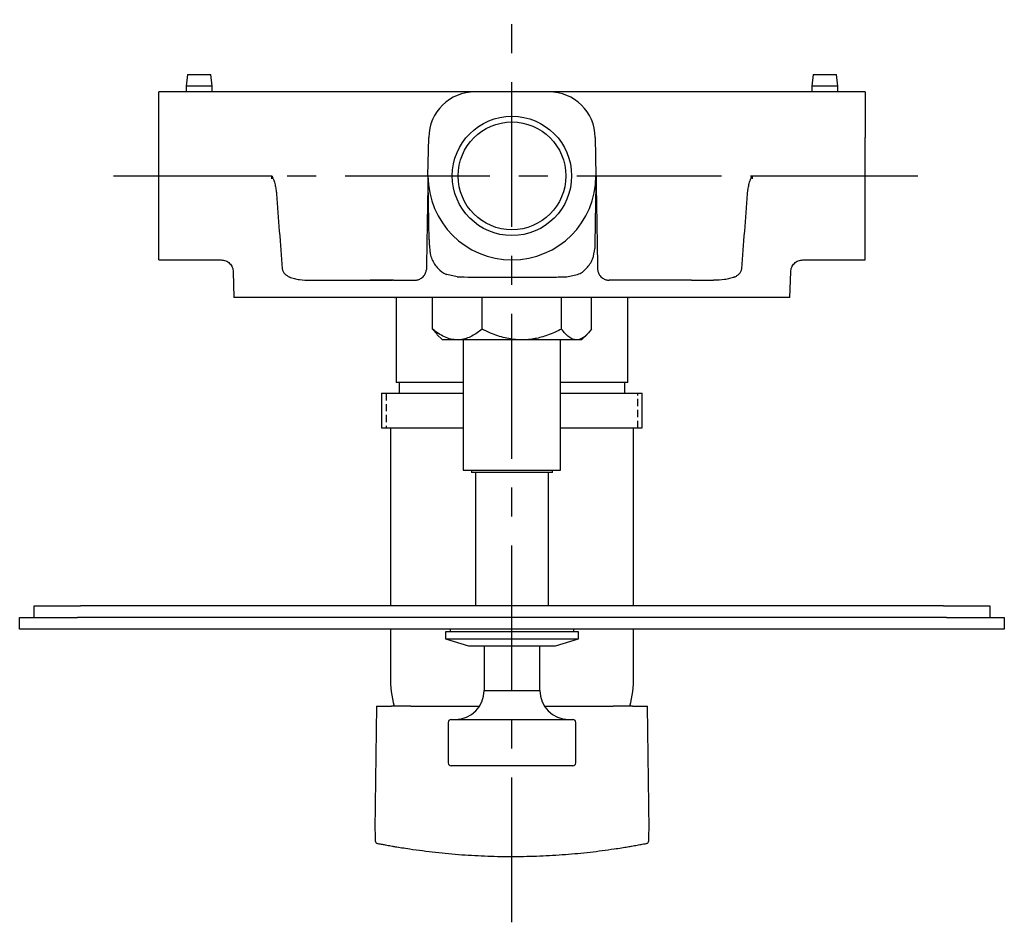
# Model space of a CAD drawing. Units: millimetres. Extents: x -548 to 210, y -100 to 422.
# Drawn here: x -548 to -378, y 246 to 402 of the extents above; entities that cross this region are included whole.
import ezdxf

# ---------------------------------------------------------------- set-up
doc = ezdxf.new("R2010")
doc.units = ezdxf.units.MM
doc.linetypes.add('CENTER', pattern=[2, 1.25, -0.25, 0.25, -0.25])
doc.linetypes.add('HIDDEN', pattern=[0.375, 0.25, -0.125])
for name, color, linetype in [('A1', 7, 'Continuous'), ('A2', 1, 'CENTER'), ('A3', 3, 'HIDDEN')]:
    doc.layers.add(name, color=color, linetype=linetype)

msp = doc.modelspace()

# ---------------------------------------------------------------- linework, layer by layer
at = {"layer": 'A1', "linetype": 'Continuous', "lineweight": 25}
for p, q in [((-518.96, 392.56), (-519.21, 390.56)), ((-518.96, 392.56), (-514.95, 392.56)), ((-514.71, 390.56), (-514.95, 392.56)), ((-410.96, 392.56), (-411.21, 390.56)), ((-410.96, 392.56), (-406.95, 392.56)), ((-406.71, 390.56), (-406.95, 392.56)), ((-523.96, 381.7), (-523.96, 389.56)), ((-501.38, 389.56), (-523.96, 389.56)), ((-519.21, 390.56), (-519.21, 389.56)), ((-514.71, 390.56), (-519.21, 390.56)), ((-514.71, 389.56), (-514.71, 390.56)), ((-476.58, 389.56), (-484.56, 389.56)), ((-456.57, 389.56), (-469.34, 389.56)), ((-441.35, 389.56), (-449.33, 389.56)), ((-401.96, 389.56), (-424.53, 389.56)), ((-411.21, 390.56), (-411.21, 389.56)), ((-406.71, 390.56), (-411.21, 390.56)), ((-406.71, 389.56), (-406.71, 390.56)), ((-401.96, 389.56), (-401.96, 381.7)), ((-523.96, 375.06), (-523.96, 381.7)), ((-477.46, 375.06), (-477.34, 381.7)), ((-448.57, 381.7), (-448.46, 375.06)), ((-401.96, 375.06), (-401.96, 381.7)), ((-523.96, 375.06), (-504.47, 375.06)), ((-523.96, 360.56), (-523.96, 375.06)), ((-421.44, 375.06), (-401.96, 375.06)), ((-401.96, 360.56), (-401.96, 375.06)), ((-523.96, 360.56), (-515.48, 360.56)), ((-515.48, 360.56), (-513.17, 360.56)), ((-412.74, 360.56), (-410.62, 360.56)), ((-410.62, 360.56), (-405.62, 360.56)), ((-405.62, 360.56), (-401.96, 360.56)), ((-511.07, 358.51), (-510.96, 354.06)), ((-497.75, 357.06), (-493.96, 357.06)), ((-487.36, 357.06), (-483.61, 357.06)), ((-472.44, 357.63), (-474.21, 358.04)), ((-453.47, 357.63), (-451.72, 358.04)), ((-431.96, 357.06), (-428.16, 357.06)), ((-414.96, 354.06), (-414.84, 358.51)), ((-493.96, 354.06), (-510.96, 354.06)), ((-482.96, 354.06), (-482.96, 339.38)), ((-476.67, 348.62), (-476.67, 354.06)), ((-468.1, 348.62), (-468.1, 354.06)), ((-454.39, 348.62), (-454.39, 354.06)), ((-449.24, 348.62), (-449.24, 354.06)), ((-442.96, 339.38), (-442.96, 354.06)), ((-414.96, 354.06), (-431.96, 354.06)), ((-476.67, 348.62), (-475.88, 347.74)), ((-475.91, 347.71), (-474.96, 346.76)), ((-450.96, 346.76), (-450, 347.71)), ((-472.39, 346.76), (-474.96, 346.76)), ((-461.25, 346.76), (-472.39, 346.76)), ((-471.36, 346.76), (-471.36, 324.26)), ((-451.81, 346.76), (-461.25, 346.76)), ((-454.56, 324.26), (-454.56, 346.76)), ((-450.96, 346.76), (-451.81, 346.76)), ((-482.46, 339.38), (-482.46, 337.56)), ((-443.46, 337.56), (-443.46, 339.38)), ((-485.46, 337.56), (-485.46, 331.56)), ((-485.46, 337.56), (-471.36, 337.56)), ((-454.56, 337.56), (-442.32, 337.56)), ((-442.32, 337.56), (-440.46, 337.56)), ((-440.46, 331.56), (-440.46, 337.56)), ((-485.46, 331.56), (-471.36, 331.56)), ((-483.96, 331.56), (-483.96, 300.86)), ((-454.56, 331.56), (-442.32, 331.56)), ((-442.32, 331.56), (-440.46, 331.56)), ((-441.96, 300.86), (-441.96, 331.56)), ((-469.96, 324.26), (-469.96, 323.86)), ((-455.96, 323.86), (-469.96, 323.86)), ((-469.26, 323.86), (-469.26, 300.86)), ((-456.66, 300.86), (-456.66, 323.86)), ((-455.96, 323.86), (-455.96, 324.26)), ((-545.46, 298.86), (-545.46, 300.86)), ((-545.46, 300.86), (-537.46, 300.86)), ((-388.46, 300.86), (-537.46, 300.86)), ((-388.46, 300.86), (-380.46, 300.86)), ((-380.46, 300.86), (-380.46, 298.86)), ((-547.96, 296.86), (-547.96, 298.86)), ((-547.96, 298.86), (-537.96, 298.86)), ((-387.96, 298.86), (-537.96, 298.86)), ((-387.96, 298.86), (-377.96, 298.86)), ((-377.96, 298.86), (-377.96, 296.86)), ((-537.96, 296.86), (-547.96, 296.86)), ((-387.96, 296.86), (-537.96, 296.86)), ((-483.96, 296.86), (-483.96, 288.66)), ((-474.46, 296.36), (-474.46, 295.16)), ((-451.46, 296.36), (-474.46, 296.36)), ((-473.66, 296.86), (-473.66, 296.36)), ((-452.26, 296.36), (-452.26, 296.86)), ((-451.46, 295.16), (-451.46, 296.36)), ((-441.96, 288.66), (-441.96, 296.86)), ((-377.96, 296.86), (-387.96, 296.86)), ((-474.46, 295.16), (-470.46, 293.96)), ((-474.46, 295.16), (-451.46, 295.16)), ((-455.46, 293.96), (-451.46, 295.16)), ((-470.46, 293.96), (-455.46, 293.96)), ((-467.76, 293.96), (-467.76, 286.26)), ((-458.16, 286.26), (-458.16, 293.96)), ((-467.76, 286.26), (-458.16, 286.26)), ((-486.36, 283.56), (-486.62, 262.27)), ((-486.36, 283.56), (-483.77, 283.56)), ((-480.44, 283.56), (-468.55, 283.56)), ((-457.36, 283.56), (-445.47, 283.56)), ((-442.14, 283.56), (-439.55, 283.56)), ((-439.29, 262.27), (-439.55, 283.56)), ((-473.96, 280.76), (-473.96, 273.76)), ((-473.46, 281.26), (-452.46, 281.26)), ((-451.96, 273.76), (-451.96, 280.76)), ((-452.46, 273.26), (-473.46, 273.26)), ((-486.62, 262.27), (-486.59, 261.61)), ((-439.32, 261.61), (-439.29, 262.27)), ((-486.57, 260.44), (-486.57, 260.32)), ((-439.34, 260.32), (-439.34, 260.44))]:
    msp.add_line(p, q, dxfattribs=at)
at = {"layer": 'A1'}
msp.add_line((-471.36, 324.26), (-454.56, 324.26), dxfattribs=at)
at = {"layer": 'A1', "linetype": 'Continuous', "lineweight": 25, "flags": 128}
msp.add_lwpolyline([(-448.46, 374.55), (-448.46, 374.54), (-448.47, 374.38), (-448.47, 374.2), (-448.48, 374.05), (-448.48, 373.95), (-448.48, 373.91), (-448.49, 373.9), (-448.49, 373.89), (-448.49, 373.89), (-448.49, 373.88), (-448.49, 373.89), (-448.49, 373.89), (-448.49, 373.92), (-448.49, 373.96), (-448.48, 374.1), (-448.48, 374.1)], dxfattribs=at)
at = {"layer": 'A1', "linetype": 'Continuous', "lineweight": 25}
for radius in [10.3, 9.3]:
    msp.add_circle((-462.96, 375.06), radius, dxfattribs=at)
for centre, radius, start, end in [((-469.34, 381.56), 8, 90, 179), ((-456.57, 381.56), 8, 1, 90), ((-462.96, 375.06), 14.5, 180, 0), ((-462.96, 288.66), 21, 180, 194.1145), ((-462.96, 288.66), 21, 345.8806, 0), ((-472.76, 286.26), 5, 270, 0), ((-453.16, 286.26), 5, 180, 270), ((-473.46, 280.76), 0.5, 90, 180), ((-452.46, 280.76), 0.5, 0, 90), ((-473.46, 273.76), 0.5, 180, 270), ((-452.46, 273.76), 0.5, 270, 0), ((-486.07, 260.32), 0.5, 179.2424, 258.8168), ((-439.84, 260.32), 0.5, 281.1832, 0.7576)]:
    msp.add_arc(centre, radius, start, end, dxfattribs=at)
for points, knots in [([(-484.56, 389.56), (-487.17, 389.56), (-489.94, 389.56), (-495.61, 389.56), (-498.52, 389.56), (-501.38, 389.56)], [0, 0, 0, 0, 0.5, 0.5, 1, 1, 1, 1]), ([(-469.34, 389.56), (-470.39, 389.56), (-471.42, 389.56), (-473.37, 389.56), (-474.3, 389.56), (-475.16, 389.56)], [0, 0, 0, 0, 0.5, 0.5, 1, 1, 1, 1]), ([(-450.76, 389.56), (-451.61, 389.56), (-452.54, 389.56), (-454.49, 389.56), (-455.52, 389.56), (-456.57, 389.56)], [0, 0, 0, 0, 0.5, 0.5, 1, 1, 1, 1]), ([(-424.53, 389.56), (-424.73, 389.56), (-425.15, 389.56), (-425.76, 389.56), (-426.38, 389.56), (-427, 389.56), (-427.62, 389.56), (-428.24, 389.56), (-428.85, 389.56), (-429.48, 389.56), (-430.51, 389.56), (-431.73, 389.56), (-433.13, 389.56), (-434.34, 389.56), (-435.54, 389.56), (-436.73, 389.56), (-437.91, 389.56), (-439.07, 389.56), (-440.22, 389.56), (-440.98, 389.56), (-441.35, 389.56)], [0, 0, 0, 0, 0.035707, 0.071415, 0.107122, 0.14283, 0.178537, 0.214245, 0.249953, 0.285661, 0.32408, 0.428411, 0.499407, 0.571582, 0.642985, 0.714388, 0.785791, 0.857194, 0.928597, 1, 1, 1, 1]), ([(-504.47, 375.06), (-504.47, 375.06), (-504.45, 375.06), (-504.43, 375.04), (-504.41, 375.02), (-504.39, 374.99), (-504.37, 374.95), (-504.34, 374.9), (-504.3, 374.82), (-504.25, 374.7), (-504.18, 374.54), (-504.08, 374.28), (-503.98, 373.95), (-503.87, 373.55), (-503.78, 373.15), (-503.71, 372.76), (-503.65, 372.37), (-503.63, 372.11), (-503.62, 371.99)], [0, 0, 0, 0, 0.005394, 0.012159, 0.02079, 0.031528, 0.045346, 0.062656, 0.090859, 0.124268, 0.185749, 0.253496, 0.380362, 0.510146, 0.634152, 0.760404, 0.880038, 1, 1, 1, 1]), ([(-504.47, 375.06), (-504.47, 374.97), (-504.46, 374.81), (-504.46, 374.64), (-504.46, 374.55)], [0, 0, 0, 0, 0.500238, 1, 1, 1, 1]), ([(-477.46, 375.06), (-477.46, 375.06), (-477.46, 375.06), (-477.46, 375.04), (-477.46, 375.02), (-477.46, 374.98), (-477.46, 374.94), (-477.46, 374.89), (-477.46, 374.83), (-477.46, 374.76), (-477.46, 374.69), (-477.46, 374.6), (-477.47, 374.51), (-477.47, 374.4), (-477.47, 374.29), (-477.47, 374.16), (-477.47, 374.03), (-477.48, 373.89), (-477.48, 373.74), (-477.48, 373.48), (-477.49, 373.07), (-477.5, 372.52), (-477.51, 371.89), (-477.53, 370.82), (-477.56, 369.23), (-477.6, 366.64), (-477.66, 363.2), (-477.71, 360.5), (-477.74, 359.02)], [0, 0, 0, 0, 0.001616, 0.003427, 0.005567, 0.008118, 0.011129, 0.014629, 0.018638, 0.023167, 0.028226, 0.03382, 0.039955, 0.046633, 0.053857, 0.06163, 0.069953, 0.078827, 0.088254, 0.098234, 0.128689, 0.16347, 0.202584, 0.246038, 0.36138, 0.499291, 0.72671, 1, 1, 1, 1]), ([(-477.43, 374.1), (-477.43, 374.18), (-477.43, 374.25), (-477.44, 374.36), (-477.44, 374.39), (-477.44, 374.44), (-477.44, 374.46), (-477.44, 374.48), (-477.44, 374.49), (-477.44, 374.49)], [0, 0, 0, 0, 0.5, 0.5, 0.75, 0.75, 0.875, 0.875, 1, 1, 1, 1]), ([(-477.43, 374.1), (-477.42, 374.05), (-477.42, 373.94), (-477.42, 373.82), (-477.42, 373.73), (-477.42, 373.65), (-477.43, 373.64), (-477.43, 373.63)], [0, 0, 0, 0, 0.217504, 0.407768, 0.578359, 0.73475, 1, 1, 1, 1]), ([(-448.46, 374.55), (-448.46, 374.55), (-448.46, 374.55), (-448.46, 374.54), (-448.46, 374.52), (-448.47, 374.5), (-448.47, 374.47), (-448.47, 374.43), (-448.47, 374.38), (-448.47, 374.33), (-448.47, 374.27), (-448.47, 374.2), (-448.47, 374.12), (-448.47, 374.04), (-448.47, 373.95), (-448.48, 373.85), (-448.48, 373.75), (-448.48, 373.63), (-448.48, 373.51), (-448.48, 373.39), (-448.49, 373.25), (-448.49, 373.11), (-448.49, 372.96), (-448.5, 372.8), (-448.5, 372.63), (-448.5, 372.45), (-448.5, 372.27), (-448.51, 372.07), (-448.51, 371.87), (-448.51, 371.65), (-448.52, 371.43), (-448.52, 371.2), (-448.53, 370.95), (-448.53, 370.7), (-448.54, 370.43), (-448.54, 370.15), (-448.55, 369.85), (-448.55, 369.54), (-448.56, 369.22), (-448.56, 368.88), (-448.57, 368.53), (-448.58, 368.15), (-448.58, 367.76), (-448.59, 367.35), (-448.6, 366.91), (-448.61, 366.46), (-448.61, 365.97), (-448.62, 365.47), (-448.63, 364.93), (-448.64, 364.37), (-448.65, 363.78), (-448.66, 363.16), (-448.67, 362.74), (-448.67, 362.52)], [0, 0, 0, 0, 0.000431, 0.001629, 0.00357, 0.006198, 0.009501, 0.013482, 0.018103, 0.023374, 0.029294, 0.03587, 0.043107, 0.051009, 0.05958, 0.068823, 0.078742, 0.089342, 0.100627, 0.112602, 0.125272, 0.138643, 0.15272, 0.167512, 0.183028, 0.199279, 0.216276, 0.234033, 0.252563, 0.271881, 0.292002, 0.312946, 0.334733, 0.357386, 0.380929, 0.40539, 0.4308, 0.457191, 0.484597, 0.513056, 0.542609, 0.573297, 0.605167, 0.638267, 0.672647, 0.708361, 0.745459, 0.783995, 0.82402, 0.865585, 0.908739, 0.953528, 1, 1, 1, 1]), ([(-448.46, 375.06), (-448.46, 375.06), (-448.46, 375.06), (-448.46, 375.04), (-448.45, 375.02), (-448.45, 374.98), (-448.45, 374.94), (-448.45, 374.89), (-448.45, 374.83), (-448.45, 374.76), (-448.45, 374.69), (-448.45, 374.6), (-448.45, 374.5), (-448.44, 374.4), (-448.44, 374.29), (-448.44, 374.16), (-448.44, 374.03), (-448.44, 373.89), (-448.43, 373.74), (-448.43, 373.47), (-448.42, 373.07), (-448.41, 372.51), (-448.4, 371.88), (-448.38, 370.82), (-448.35, 369.23), (-448.31, 366.62), (-448.25, 363.18), (-448.2, 360.48), (-448.18, 359.02)], [0, 0, 0, 0, 0.001635, 0.003466, 0.005623, 0.008189, 0.011211, 0.01472, 0.018735, 0.023267, 0.028326, 0.033918, 0.040048, 0.046719, 0.053933, 0.061694, 0.070003, 0.07886, 0.088268, 0.098227, 0.128855, 0.163693, 0.20275, 0.246033, 0.362105, 0.499288, 0.730226, 1, 1, 1, 1]), ([(-422.29, 371.99), (-422.29, 372.07), (-422.27, 372.24), (-422.24, 372.5), (-422.2, 372.81), (-422.13, 373.16), (-422.04, 373.57), (-421.93, 373.97), (-421.82, 374.31), (-421.72, 374.57), (-421.65, 374.73), (-421.6, 374.85), (-421.56, 374.93), (-421.53, 374.98), (-421.5, 375.01), (-421.48, 375.04), (-421.46, 375.05), (-421.45, 375.06), (-421.44, 375.06)], [0, 0, 0, 0, 0.080467, 0.160839, 0.241178, 0.36828, 0.493374, 0.62579, 0.755329, 0.824383, 0.886386, 0.919602, 0.946949, 0.963836, 0.977141, 0.986683, 0.99411, 1, 1, 1, 1]), ([(-421.45, 374.55), (-421.45, 374.64), (-421.45, 374.81), (-421.44, 374.97), (-421.44, 375.06)], [0, 0, 0, 0, 0.499762, 1, 1, 1, 1]), ([(-477.26, 364.01), (-477.26, 364.09), (-477.27, 364.46), (-477.28, 365.12), (-477.3, 366.34), (-477.33, 367.75), (-477.35, 369.23), (-477.37, 370.41), (-477.39, 371.3), (-477.4, 372.02), (-477.41, 372.67), (-477.42, 373.22), (-477.43, 373.56), (-477.43, 373.67)], [0, 0, 0, 0, 0.020647, 0.100733, 0.183259, 0.362361, 0.514114, 0.63958, 0.740255, 0.809482, 0.883182, 0.961373, 1, 1, 1, 1]), ([(-477.26, 364.1), (-477.26, 363.81), (-477.24, 363.23), (-477.19, 362.69), (-477.16, 362.42)], [0, 0, 0, 0, 0.4981567, 1, 1, 1, 1]), ([(-477.14, 362.42), (-477.13, 362.16), (-477.1, 361.57), (-476.72, 360.38), (-475.86, 359.11), (-474.83, 358.26), (-474.27, 358.07), (-474.21, 358.06)], [0, 0, 0, 0, 0.137861, 0.318413, 0.66331, 0.966582, 1, 1, 1, 1]), ([(-451.72, 358.04), (-451.69, 358.05), (-451.06, 358.19), (-450.03, 359.09), (-448.91, 360.63), (-448.75, 361.89), (-448.67, 362.52)], [0, 0, 0, 0, 0.014673, 0.343109, 0.671546, 1, 1, 1, 1]), ([(-513.19, 360.56), (-512.92, 360.53), (-512.37, 360.47), (-511.67, 360), (-511.18, 359.31), (-511.11, 358.77), (-511.07, 358.49)], [0, 0, 0, 0, 0.25001, 0.500001, 0.74999, 1, 1, 1, 1]), ([(-414.84, 358.49), (-414.8, 358.77), (-414.73, 359.31), (-414.24, 360), (-413.54, 360.47), (-412.99, 360.53), (-412.72, 360.56)], [0, 0, 0, 0, 0.25001, 0.499999, 0.74999, 1, 1, 1, 1]), ([(-502.62, 359.02), (-502.61, 358.94), (-502.59, 358.85), (-502.54, 358.69), (-502.51, 358.61), (-502.39, 358.39), (-502.29, 358.26), (-501.95, 357.91), (-501.67, 357.75), (-501.38, 357.62)], [0, 0, 0, 0, 0.125, 0.125, 0.25, 0.25, 0.5, 0.5, 1, 1, 1, 1]), ([(-479.74, 357.06), (-479.55, 357.06), (-479.36, 357.08), (-479.07, 357.17), (-478.98, 357.2), (-478.79, 357.3), (-478.69, 357.35), (-478.5, 357.48), (-478.41, 357.56), (-478.23, 357.74), (-478.15, 357.84), (-477.99, 358.07), (-477.93, 358.19), (-477.82, 358.47), (-477.78, 358.62), (-477.75, 358.78)], [0, 0, 0, 0, 0.25, 0.25, 0.375, 0.375, 0.5, 0.5, 0.625, 0.625, 0.75, 0.75, 0.875, 0.875, 1, 1, 1, 1]), ([(-448.16, 358.78), (-448.13, 358.62), (-448.09, 358.48), (-447.99, 358.2), (-447.92, 358.07), (-447.77, 357.84), (-447.68, 357.74), (-447.51, 357.56), (-447.42, 357.48), (-447.23, 357.35), (-447.13, 357.3), (-446.94, 357.21), (-446.84, 357.17), (-446.55, 357.08), (-446.36, 357.06), (-446.18, 357.06)], [0, 0, 0, 0, 0.125, 0.125, 0.25, 0.25, 0.375, 0.375, 0.5, 0.5, 0.625, 0.625, 0.75, 0.75, 1, 1, 1, 1]), ([(-424.53, 357.62), (-424.38, 357.68), (-424.24, 357.76), (-423.98, 357.93), (-423.85, 358.02), (-423.62, 358.26), (-423.52, 358.39), (-423.4, 358.61), (-423.37, 358.69), (-423.32, 358.85), (-423.3, 358.94), (-423.3, 359.02)], [0, 0, 0, 0, 0.25, 0.25, 0.5, 0.5, 0.75, 0.75, 0.875, 0.875, 1, 1, 1, 1]), ([(-501.38, 357.62), (-501.11, 357.49), (-500.82, 357.4), (-500.24, 357.26), (-499.94, 357.2), (-499.02, 357.08), (-498.39, 357.06), (-497.75, 357.06)], [0, 0, 0, 0, 0.25, 0.25, 0.5, 0.5, 1, 1, 1, 1]), ([(-493.96, 357.06), (-493.81, 357.06), (-493.53, 357.06), (-493.1, 357.06), (-492.67, 357.06), (-492.24, 357.06), (-491.81, 357.06), (-491.39, 357.06), (-491.11, 357.06), (-490.96, 357.06)], [0, 0, 0, 0, 0.143083, 0.28594, 0.428662, 0.571338, 0.71406, 0.856917, 1, 1, 1, 1]), ([(-490.96, 357.06), (-490.9, 357.06), (-490.79, 357.06), (-490.61, 357.06), (-490.43, 357.06), (-490.25, 357.06), (-490.08, 357.06), (-489.91, 357.06), (-489.74, 357.06), (-489.58, 357.06), (-489.42, 357.06), (-489.26, 357.06), (-489.11, 357.06), (-488.96, 357.06), (-488.82, 357.06), (-488.65, 357.06), (-488.46, 357.06), (-488.25, 357.06), (-488.06, 357.06), (-487.89, 357.06), (-487.74, 357.06), (-487.62, 357.06), (-487.53, 357.06), (-487.49, 357.06), (-487.47, 357.06)], [0, 0, 0, 0, 0.037598, 0.074906, 0.111923, 0.148648, 0.185081, 0.22122, 0.257068, 0.292624, 0.327889, 0.362864, 0.397547, 0.43194, 0.466043, 0.499855, 0.559257, 0.619548, 0.680728, 0.742797, 0.805758, 0.869612, 0.934362, 1, 1, 1, 1]), ([(-483.39, 357.06), (-483.69, 357.06), (-484.45, 357.06), (-485.66, 357.06), (-486.98, 357.06), (-487.31, 357.06), (-487.47, 357.06)], [0, 0, 0, 0, 0.050574, 0.367049, 0.683525, 1, 1, 1, 1]), ([(-483.39, 357.06), (-483.39, 357.06), (-483.39, 357.06), (-483.37, 357.06), (-483.35, 357.06), (-483.32, 357.06), (-483.27, 357.06), (-483.22, 357.06), (-483.11, 357.06), (-482.88, 357.06), (-482.47, 357.06), (-481.95, 357.06), (-481.43, 357.06), (-480.96, 357.06), (-480.58, 357.06), (-480.17, 357.06), (-479.88, 357.06), (-479.74, 357.06)], [0, 0, 0, 0, 0.03575, 0.071461, 0.107151, 0.142836, 0.178533, 0.214259, 0.25003, 0.374995, 0.500005, 0.62497, 0.74998, 0.812505, 0.874957, 0.937425, 1, 1, 1, 1]), ([(-472.44, 357.63), (-471.6, 357.62), (-470.78, 357.61), (-469.15, 357.6), (-468.34, 357.59), (-466.76, 357.59), (-465.99, 357.59), (-464.46, 357.59), (-463.71, 357.59), (-462.96, 357.59)], [0, 0, 0, 0, 0.25, 0.25, 0.5, 0.5, 0.75, 0.75, 1, 1, 1, 1]), ([(-462.96, 357.59), (-462.84, 357.59), (-462.6, 357.59), (-462.22, 357.59), (-461.68, 357.59), (-461.17, 357.59), (-460.35, 357.59), (-459.47, 357.59), (-458.28, 357.59), (-457.13, 357.59), (-455.89, 357.6), (-454.68, 357.62), (-453.86, 357.63), (-453.47, 357.63)], [0, 0, 0, 0, 0.035678, 0.074518, 0.116512, 0.202421, 0.234233, 0.368782, 0.476904, 0.610383, 0.732094, 0.872357, 1, 1, 1, 1]), ([(-442.52, 357.06), (-442.52, 357.06), (-442.84, 357.06), (-444.07, 357.06), (-445, 357.06), (-446.18, 357.06)], [0, 0, 0, 0, 0.5, 0.5, 1, 1, 1, 1]), ([(-438.44, 357.06), (-438.6, 357.06), (-438.93, 357.06), (-440.25, 357.06), (-441.46, 357.06), (-442.22, 357.06), (-442.52, 357.06)], [0, 0, 0, 0, 0.316475, 0.632951, 0.949426, 1, 1, 1, 1]), ([(-434.95, 357.06), (-435.01, 357.06), (-435.12, 357.06), (-435.3, 357.06), (-435.48, 357.06), (-435.66, 357.06), (-435.83, 357.06), (-436, 357.06), (-436.17, 357.06), (-436.33, 357.06), (-436.5, 357.06), (-436.65, 357.06), (-436.8, 357.06), (-436.95, 357.06), (-437.09, 357.06), (-437.26, 357.06), (-437.45, 357.06), (-437.66, 357.06), (-437.85, 357.06), (-438.02, 357.06), (-438.17, 357.06), (-438.29, 357.06), (-438.38, 357.06), (-438.42, 357.06), (-438.44, 357.06)], [0, 0, 0, 0, 0.037598, 0.074906, 0.111923, 0.148648, 0.185081, 0.22122, 0.257068, 0.292624, 0.327889, 0.362864, 0.397547, 0.43194, 0.466043, 0.499855, 0.559257, 0.619548, 0.680728, 0.742797, 0.805758, 0.869612, 0.934362, 1, 1, 1, 1]), ([(-424.53, 357.62), (-424.8, 357.49), (-425.09, 357.4), (-425.67, 357.26), (-425.97, 357.2), (-426.89, 357.08), (-427.52, 357.06), (-428.16, 357.06)], [0, 0, 0, 0, 0.25, 0.25, 0.5, 0.5, 1, 1, 1, 1]), ([(-490.91, 354.06), (-491.04, 354.06), (-491.29, 354.06), (-491.67, 354.06), (-492.05, 354.06), (-492.43, 354.06), (-492.81, 354.06), (-493.19, 354.06), (-493.57, 354.06), (-493.83, 354.06), (-493.96, 354.06)], [0, 0, 0, 0, 0.1252219, 0.2502538, 0.3751586, 0.5, 0.6248414, 0.7497462, 0.8747781, 1, 1, 1, 1]), ([(-487.4, 354.06), (-487.41, 354.06), (-487.43, 354.06), (-487.46, 354.06), (-487.5, 354.06), (-487.57, 354.06), (-487.67, 354.06), (-487.86, 354.06), (-488.16, 354.06), (-488.6, 354.06), (-489.11, 354.06), (-489.58, 354.06), (-489.98, 354.06), (-490.28, 354.06), (-490.6, 354.06), (-490.81, 354.06), (-490.91, 354.06)], [0, 0, 0, 0, 0.032713, 0.06531, 0.097879, 0.130511, 0.193872, 0.25734, 0.380384, 0.499822, 0.619348, 0.742489, 0.805899, 0.869422, 0.934601, 1, 1, 1, 1]), ([(-483.31, 354.06), (-483.5, 354.06), (-484.35, 354.06), (-485.63, 354.06), (-486.93, 354.06), (-487.24, 354.06), (-487.4, 354.06)], [0, 0, 0, 0, 0.089862, 0.393241, 0.696621, 1, 1, 1, 1]), ([(-462.96, 354.06), (-463.9, 354.06), (-465.78, 354.06), (-468.55, 354.06), (-471.21, 354.06), (-473.71, 354.06), (-476, 354.06), (-478.05, 354.06), (-479.81, 354.06), (-481.24, 354.06), (-482.32, 354.06), (-483.01, 354.06), (-483.33, 354.06), (-483.28, 354.06), (-483.27, 354.06)], [0, 0, 0, 0, 0.088252, 0.176503, 0.264755, 0.353006, 0.441258, 0.529509, 0.617761, 0.706013, 0.794264, 0.882516, 0.970767, 1, 1, 1, 1]), ([(-442.64, 354.06), (-442.63, 354.06), (-442.58, 354.06), (-442.9, 354.06), (-443.59, 354.06), (-444.67, 354.06), (-446.11, 354.06), (-447.86, 354.06), (-449.91, 354.06), (-452.2, 354.06), (-454.71, 354.06), (-457.37, 354.06), (-460.13, 354.06), (-462.01, 354.06), (-462.96, 354.06)], [0, 0, 0, 0, 0.029233, 0.117484, 0.205736, 0.293987, 0.382239, 0.470491, 0.558742, 0.646994, 0.735245, 0.823497, 0.911748, 1, 1, 1, 1]), ([(-438.51, 354.06), (-438.67, 354.06), (-438.98, 354.06), (-440.28, 354.06), (-441.57, 354.06), (-442.41, 354.06), (-442.64, 354.06)], [0, 0, 0, 0, 0.3033793, 0.6067589, 0.9101381, 1, 1, 1, 1]), ([(-435, 354.06), (-435.05, 354.06), (-435.16, 354.06), (-435.31, 354.06), (-435.47, 354.06), (-435.68, 354.06), (-435.93, 354.06), (-436.33, 354.06), (-436.8, 354.06), (-437.31, 354.06), (-437.75, 354.06), (-438.05, 354.06), (-438.24, 354.06), (-438.36, 354.06), (-438.46, 354.06), (-438.49, 354.06), (-438.51, 354.06)], [0, 0, 0, 0, 0.032715, 0.065313, 0.097884, 0.130518, 0.193881, 0.25735, 0.380391, 0.499822, 0.619355, 0.742498, 0.805907, 0.869429, 0.934605, 1, 1, 1, 1]), ([(-431.96, 354.06), (-432.08, 354.06), (-432.34, 354.06), (-432.72, 354.06), (-433.1, 354.06), (-433.48, 354.06), (-433.86, 354.06), (-434.24, 354.06), (-434.62, 354.06), (-434.88, 354.06), (-435, 354.06)], [0, 0, 0, 0, 0.125222, 0.250254, 0.375159, 0.5, 0.624841, 0.749746, 0.874778, 1, 1, 1, 1]), ([(-472.39, 346.76), (-472.76, 346.79), (-473.51, 346.84), (-474.61, 347.25), (-475.67, 347.84), (-476.34, 348.36), (-476.67, 348.62)], [0, 0, 0, 0, 0.249577, 0.504362, 0.751046, 1, 1, 1, 1]), ([(-468.1, 348.62), (-468.69, 348.18), (-469.58, 347.52), (-470.86, 346.98), (-471.7, 346.78), (-472.21, 346.76), (-472.39, 346.76)], [0, 0, 0, 0, 0.432049, 0.655925, 0.879649, 1, 1, 1, 1]), ([(-461.25, 346.76), (-461.38, 346.76), (-462.35, 346.77), (-464.2, 347.04), (-466.35, 347.77), (-467.62, 348.38), (-468.1, 348.62)], [0, 0, 0, 0, 0.0543717, 0.4091146, 0.7767962, 1, 1, 1, 1]), ([(-454.39, 348.62), (-455.19, 348.24), (-456.67, 347.55), (-458.99, 346.89), (-460.49, 346.8), (-461.25, 346.76)], [0, 0, 0, 0, 0.371312, 0.68146, 1, 1, 1, 1]), ([(-451.81, 346.76), (-452.04, 346.79), (-452.49, 346.84), (-453.15, 347.25), (-453.79, 347.84), (-454.19, 348.36), (-454.39, 348.62)], [0, 0, 0, 0, 0.249577, 0.504362, 0.751046, 1, 1, 1, 1]), ([(-449.24, 348.62), (-449.59, 348.18), (-450.13, 347.52), (-450.89, 346.98), (-451.4, 346.78), (-451.71, 346.76), (-451.81, 346.76)], [0, 0, 0, 0, 0.4320494, 0.6559253, 0.8796495, 1, 1, 1, 1]), ([(-471.36, 339.38), (-472.28, 339.38), (-474.38, 339.38), (-477.18, 339.38), (-479.7, 339.38), (-481.54, 339.38), (-482.73, 339.38), (-482.88, 339.38), (-482.96, 339.38)], [0, 0, 0, 0, 0.13557, 0.308456, 0.481342, 0.654228, 0.827114, 1, 1, 1, 1]), ([(-442.96, 339.38), (-443.03, 339.38), (-443.18, 339.38), (-444.37, 339.38), (-446.21, 339.38), (-448.73, 339.38), (-451.53, 339.38), (-453.63, 339.38), (-454.56, 339.38)], [0, 0, 0, 0, 0.172886, 0.345772, 0.518658, 0.691544, 0.86443, 1, 1, 1, 1]), ([(-480.44, 283.56), (-480.96, 283.56), (-482, 283.56), (-483.17, 283.56), (-483.58, 283.56), (-483.77, 283.56)], [0, 0, 0, 0, 0.343778, 0.687556, 1, 1, 1, 1]), ([(-442.14, 283.56), (-442.36, 283.56), (-442.79, 283.56), (-444.01, 283.56), (-445, 283.56), (-445.47, 283.56)], [0, 0, 0, 0, 0.343778, 0.687556, 1, 1, 1, 1]), ([(-486.59, 261.61), (-486.59, 261.58), (-486.58, 261.5), (-486.57, 261.29), (-486.57, 261.01), (-486.57, 260.73), (-486.57, 260.54), (-486.57, 260.44)], [0, 0, 0, 0, 0.1992851, 0.4539925, 0.6315824, 0.814027, 1, 1, 1, 1]), ([(-439.34, 260.44), (-439.34, 260.5), (-439.34, 260.68), (-439.34, 260.96), (-439.34, 261.26), (-439.33, 261.49), (-439.32, 261.57), (-439.32, 261.61)], [0, 0, 0, 0, 0.122147, 0.333485, 0.535357, 0.772409, 1, 1, 1, 1]), ([(-483.6, 259.35), (-483.94, 259.41), (-484.62, 259.53), (-485.37, 259.67), (-485.92, 259.78), (-486.09, 259.81), (-486.17, 259.83)], [0, 0, 0, 0, 0.248018, 0.496035, 0.748018, 1, 1, 1, 1]), ([(-480.61, 258.87), (-481.09, 258.94), (-482.03, 259.08), (-483.08, 259.26), (-483.44, 259.32), (-483.6, 259.35)], [0, 0, 0, 0, 0.349488, 0.698585, 1, 1, 1, 1]), ([(-445.3, 258.87), (-446.68, 258.67), (-449.45, 258.29), (-453.76, 257.89), (-458.15, 257.63), (-462.64, 257.53), (-467.14, 257.6), (-471.67, 257.85), (-476.18, 258.25), (-479.14, 258.66), (-480.61, 258.87)], [0, 0, 0, 0, 0.121088, 0.242172, 0.366459, 0.490745, 0.616241, 0.741739, 0.870867, 1, 1, 1, 1]), ([(-442.31, 259.35), (-442.5, 259.31), (-442.9, 259.25), (-443.99, 259.06), (-444.87, 258.93), (-445.3, 258.87)], [0, 0, 0, 0, 0.343493, 0.687311, 1, 1, 1, 1]), ([(-439.74, 259.83), (-439.82, 259.81), (-439.99, 259.78), (-440.53, 259.67), (-441.27, 259.53), (-441.96, 259.41), (-442.31, 259.35)], [0, 0, 0, 0, 0.248009, 0.496018, 0.748008, 1, 1, 1, 1])]:
    msp.add_open_spline(points, degree=3, knots=knots, dxfattribs=at)
for points in [[(-475.16, 389.56), (-475.65, 389.56), (-476.13, 389.56), (-476.58, 389.56)], [(-449.33, 389.56), (-449.78, 389.56), (-450.26, 389.56), (-450.76, 389.56)], [(-503.62, 371.99), (-503.3, 367.66), (-502.97, 363.34), (-502.62, 359.02)], [(-423.3, 359.02), (-422.94, 363.34), (-422.61, 367.66), (-422.29, 371.99)], [(-477.74, 359.02), (-477.74, 358.94), (-477.74, 358.86), (-477.75, 358.78)], [(-448.18, 359.02), (-448.17, 358.94), (-448.17, 358.86), (-448.16, 358.78)], [(-431.96, 357.06), (-432.96, 357.06), (-433.96, 357.06), (-434.95, 357.06)]]:
    msp.add_open_spline(points, degree=3, dxfattribs=at)
at = {"layer": 'A2', "lineweight": 25, "ltscale": 20}
for p, q in [((-462.96, 246.26), (-462.96, 402.01)), ((-531.78, 375.06), (-392.87, 375.06))]:
    msp.add_line(p, q, dxfattribs=at)
at = {"layer": 'A3', "lineweight": 25, "ltscale": 5}
for p, q in [((-484.71, 337.56), (-484.71, 331.56)), ((-441.21, 331.56), (-441.21, 337.56))]:
    msp.add_line(p, q, dxfattribs=at)

doc.saveas('drawing.dxf')
